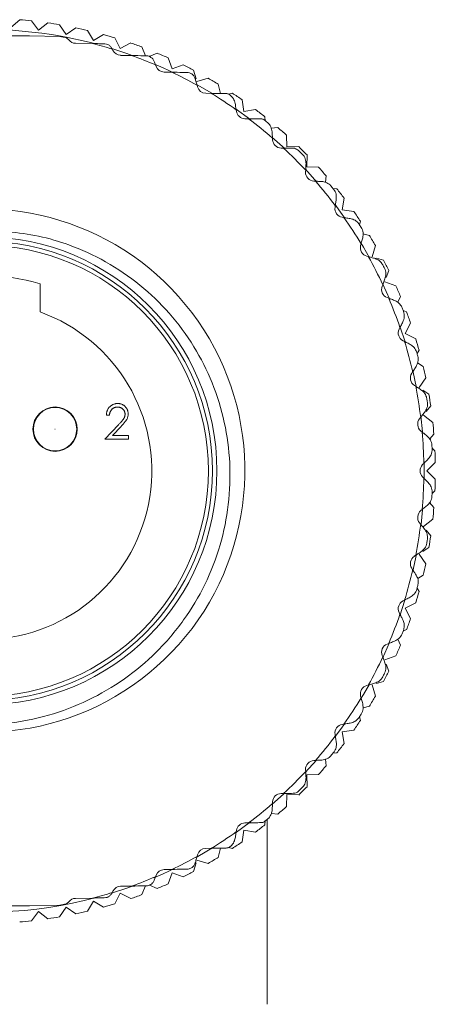
# Model space of a CAD drawing. Units: inches. Extents: x 0.4 to 16.6, y 0.2 to 10.8.
# Drawn here: x 3.3 to 4.1, y 6.8 to 8.6 of the extents above; entities that cross this region are included whole.
import ezdxf

# ---------------------------------------------------------------- set-up
doc = ezdxf.new("R2010")
doc.units = ezdxf.units.IN
doc.header["$MEASUREMENT"] = 0

msp = doc.modelspace()

# ---------------------------------------------------------------- linework, layer by layer
at = {"color": 7, "linetype": 'Continuous', "lineweight": 15}
for p, q in [((3.3096, 8.5812), (3.2937, 8.5672)), ((3.3437, 8.5625), (3.3307, 8.5792)), ((3.3605, 8.5755), (3.3437, 8.5625)), ((3.3934, 8.5546), (3.3814, 8.5722)), ((3.4109, 8.5665), (3.3934, 8.5546)), ((3.1598, 8.5519), (3.3272, 8.5519)), ((3.3272, 8.5519), (3.3822, 8.551)), ((3.3822, 8.551), (3.3859, 8.5509)), ((3.4424, 8.5436), (3.4316, 8.5619)), ((3.4607, 8.5544), (3.4424, 8.5436)), ((3.4907, 8.5296), (3.481, 8.5485)), ((3.4102, 8.5388), (3.4409, 8.5382)), ((3.4758, 8.5293), (3.4763, 8.5283)), ((3.4763, 8.5283), (3.4776, 8.5256)), ((3.5096, 8.5393), (3.4907, 8.5296)), ((3.5364, 8.5162), (3.5295, 8.5321)), ((3.4914, 8.517), (3.5113, 8.5167)), ((3.5574, 8.521), (3.5431, 8.5149)), ((3.584, 8.4927), (3.5769, 8.5126)), ((3.5544, 8.4998), (3.5554, 8.497)), ((3.604, 8.4998), (3.584, 8.4927)), ((3.5699, 8.4869), (3.5836, 8.4866)), ((3.6273, 8.475), (3.6229, 8.4902)), ((3.6259, 8.475), (3.6261, 8.4743)), ((3.6492, 8.4758), (3.6288, 8.4698)), ((3.6291, 8.4633), (3.6298, 8.4604)), ((3.6712, 8.4483), (3.6674, 8.465)), ((3.6448, 8.4487), (3.6545, 8.4485)), ((3.6928, 8.4489), (3.686, 8.4474)), ((3.7136, 8.416), (3.7103, 8.437)), ((3.726, 8.4007), (3.698, 8.4211)), ((3.6995, 8.4192), (3.7, 8.4162)), ((3.7346, 8.4193), (3.7136, 8.416)), ((3.752, 8.3994), (3.7513, 8.4063)), ((3.7153, 8.4029), (3.722, 8.4028)), ((3.7744, 8.3872), (3.7627, 8.3861)), ((3.7877, 8.3484), (3.7639, 8.3699)), ((3.791, 8.352), (3.7904, 8.3732)), ((3.765, 8.368), (3.7652, 8.3649)), ((3.8122, 8.3527), (3.791, 8.352)), ((3.7806, 8.35), (3.785, 8.35)), ((3.8266, 8.3165), (3.8272, 8.3377)), ((3.8478, 8.3158), (3.8266, 8.3165)), ((3.8454, 8.2883), (3.8236, 8.3125)), ((3.8248, 8.3102), (3.8246, 8.3072)), ((3.8607, 8.2884), (3.8618, 8.2999)), ((3.8395, 8.2906), (3.8425, 8.2904)), ((3.8809, 8.2768), (3.874, 8.2774)), ((3.8782, 8.2464), (3.8777, 8.2435)), ((3.8906, 8.2391), (3.8939, 8.26)), ((3.9115, 8.2357), (3.8906, 8.2391)), ((3.8908, 8.2254), (3.8937, 8.225)), ((3.9219, 8.2114), (3.9235, 8.2182)), ((3.9395, 8.1929), (3.928, 8.1955)), ((3.9246, 8.1775), (3.9238, 8.1746)), ((3.9444, 8.1543), (3.9503, 8.1746)), ((3.935, 8.1553), (3.9379, 8.1545)), ((3.9648, 8.1483), (3.9523, 8.152)), ((3.97, 8.1171), (3.9744, 8.1294)), ((3.3465, 8.1055), (3.3465, 8.0549)), ((3.9636, 8.104), (3.9625, 8.1012)), ((3.9762, 8.0774), (3.9633, 8.1065)), ((3.9872, 8.1023), (3.9672, 8.1095)), ((3.9715, 8.0809), (3.9744, 8.0798)), ((3.991, 8.0723), (3.9956, 8.0828)), ((4.0066, 8.0549), (4.0002, 8.0577)), ((4.0042, 8.0161), (4.0138, 8.035)), ((3.9947, 8.0269), (3.9933, 8.0243)), ((4.0044, 7.9992), (3.9947, 8.0291)), ((4.0231, 8.0065), (4.0042, 8.0161)), ((4.0002, 8.0031), (4.0029, 8.0017)), ((4.0255, 7.9801), (4.029, 7.9861)), ((4.0365, 7.957), (4.0263, 7.9631)), ((4.0175, 7.947), (4.0159, 7.9445)), ((4.0244, 7.9178), (4.0177, 7.9496)), ((4.0292, 7.9188), (4.0411, 7.9363)), ((4.0205, 7.9227), (4.023, 7.9211)), ((4.0467, 7.9069), (4.036, 7.9142)), ((4.042, 7.8756), (4.05, 7.8859)), ((3.4714, 7.8692), (3.4658, 7.8692)), ((4.0319, 7.8651), (4.03, 7.8628)), ((4.0538, 7.8562), (4.037, 7.8692)), ((3.4633, 7.8259), (3.4876, 7.8518)), ((3.4924, 7.849), (3.4767, 7.8323)), ((4.0323, 7.8406), (4.0347, 7.8387)), ((3.5058, 7.8259), (3.4633, 7.8259)), ((3.4767, 7.8323), (3.5058, 7.8323)), ((3.5058, 7.8323), (3.5058, 7.8259)), ((4.0482, 7.8264), (4.0558, 7.8351)), ((4.0577, 7.8051), (4.0524, 7.8097)), ((4.0385, 7.7689), (4.0383, 7.7842)), ((4.0433, 7.7689), (4.0583, 7.7839)), ((4.0376, 7.7822), (4.0355, 7.7801)), ((4.0384, 7.7556), (4.0385, 7.7689)), ((4.0583, 7.7539), (4.0433, 7.7689)), ((4.0355, 7.7578), (4.0376, 7.7557)), ((4.0524, 7.7281), (4.0577, 7.7327)), ((4.0347, 7.6991), (4.0323, 7.6972)), ((4.0558, 7.7028), (4.048, 7.7116)), ((4.037, 7.6687), (4.0538, 7.6817)), ((4.03, 7.6751), (4.0319, 7.6727)), ((4.05, 7.6519), (4.0421, 7.6622)), ((4.0359, 7.6236), (4.0467, 7.631)), ((4.0176, 7.588), (4.0242, 7.619)), ((4.023, 7.6168), (4.0205, 7.6151)), ((4.0411, 7.6015), (4.0292, 7.619)), ((4.0159, 7.5934), (4.0175, 7.5908)), ((4.0266, 7.5749), (4.0365, 7.5808)), ((4.029, 7.5517), (4.0255, 7.5577)), ((3.9944, 7.5078), (4.0037, 7.5363)), ((4.0029, 7.5361), (4.0002, 7.5348)), ((4.0042, 7.5217), (4.0231, 7.5314)), ((4.0138, 7.5028), (4.0042, 7.5217)), ((3.9933, 7.5136), (3.9947, 7.5109)), ((4.0002, 7.4801), (4.0066, 7.4829)), ((3.9956, 7.455), (3.9909, 7.4659)), ((3.963, 7.4308), (3.976, 7.4599)), ((3.9744, 7.458), (3.9715, 7.4569)), ((3.9625, 7.4366), (3.9636, 7.4338)), ((3.9672, 7.4284), (3.9872, 7.4355)), ((3.9744, 7.4084), (3.97, 7.4206)), ((3.9379, 7.3833), (3.935, 7.3826)), ((3.9503, 7.3632), (3.9444, 7.3836)), ((3.9522, 7.3858), (3.9648, 7.3895)), ((3.9238, 7.3633), (3.9246, 7.3604)), ((3.9283, 7.3424), (3.9395, 7.345)), ((3.9235, 7.3196), (3.9219, 7.3264)), ((3.8937, 7.3129), (3.8908, 7.3124)), ((3.8777, 7.2944), (3.8782, 7.2914)), ((3.8906, 7.2988), (3.9115, 7.3021)), ((3.8939, 7.2778), (3.8906, 7.2988)), ((3.874, 7.2604), (3.8809, 7.2611)), ((3.8234, 7.2252), (3.8447, 7.2487)), ((3.8425, 7.2474), (3.8395, 7.2472)), ((3.8618, 7.2379), (3.8607, 7.2497)), ((3.8246, 7.2307), (3.8248, 7.2277)), ((3.8266, 7.2214), (3.8478, 7.222)), ((3.8272, 7.2002), (3.8266, 7.2214)), ((3.7632, 7.1673), (3.7856, 7.1874)), ((3.7806, 7.1878), (3.785, 7.1879)), ((3.7904, 7.1646), (3.791, 7.1858)), ((3.791, 7.1858), (3.8122, 7.1852)), ((3.7652, 7.1729), (3.765, 7.1699)), ((3.763, 7.1517), (3.7744, 7.1506)), ((3.6975, 7.1163), (3.7255, 7.1367)), ((3.7153, 7.1349), (3.722, 7.135)), ((3.7513, 7.1315), (3.752, 7.1384)), ((3.7553, 6.8083), (3.7553, 7.1411)), ((3.7, 7.1216), (3.6995, 7.1186)), ((3.7103, 7.1009), (3.7136, 7.1218)), ((3.7136, 7.1218), (3.7346, 7.1185)), ((3.6298, 7.0774), (3.6291, 7.0745)), ((3.6448, 7.0891), (3.6545, 7.0893)), ((3.6674, 7.0729), (3.6712, 7.0896)), ((3.686, 7.0905), (3.6928, 7.0889)), ((3.6229, 7.0476), (3.6273, 7.0628)), ((3.6261, 7.0636), (3.6259, 7.0629)), ((3.6288, 7.068), (3.6492, 7.0621)), ((3.5554, 7.0408), (3.5544, 7.038)), ((3.5699, 7.0509), (3.5836, 7.0512)), ((3.5769, 7.0252), (3.584, 7.0452)), ((3.584, 7.0452), (3.604, 7.038)), ((3.4914, 7.0208), (3.5113, 7.0212)), ((3.5295, 7.0058), (3.5364, 7.0216)), ((3.5432, 7.0229), (3.5574, 7.0168)), ((3.5544, 7.038), (3.5519, 7.0317)), ((3.4763, 7.0095), (3.4758, 7.0086)), ((3.4776, 7.0122), (3.4763, 7.0095)), ((3.481, 6.9893), (3.4907, 7.0082)), ((3.4907, 7.0082), (3.5096, 6.9986)), ((3.1598, 6.9859), (3.3272, 6.9859)), ((3.3272, 6.9859), (3.3822, 6.9869)), ((3.3822, 6.9869), (3.3859, 6.9869)), ((3.4102, 6.9991), (3.4409, 6.9996)), ((3.4316, 6.9759), (3.4424, 6.9942)), ((3.4424, 6.9942), (3.4607, 6.9834)), ((3.3307, 6.9586), (3.3437, 6.9754)), ((3.3437, 6.9754), (3.3605, 6.9624)), ((3.3814, 6.9657), (3.3934, 6.9832)), ((3.3934, 6.9832), (3.4109, 6.9713))]:
    msp.add_line(p, q, dxfattribs=at)
at = {"color": 7, "linetype": 'Continuous', "lineweight": 15, "flags": 128}
for points in [[(3.4466, 8.5375), (3.435, 8.5405), (3.3908, 8.5501)], [(3.5125, 8.517), (3.5025, 8.5205), (3.4737, 8.5298)], [(3.5888, 8.485), (3.5679, 8.4947), (3.5524, 8.5014)], [(3.6586, 8.4469), (3.6308, 8.4632), (3.6293, 8.464)], [(3.8959, 8.2232), (3.8908, 8.2305), (3.8773, 8.2488)], [(3.94, 8.1522), (3.929, 8.1715), (3.9243, 8.1795)], [(4.0356, 7.8361), (4.0354, 7.8392), (4.0323, 7.8677)], [(4.0326, 7.6721), (4.0354, 7.6987), (4.0356, 7.7011)], [(3.9238, 7.3576), (3.929, 7.3663), (3.9396, 7.3849)], [(3.8787, 7.2909), (3.8908, 7.3073), (3.8958, 7.3145)], [(3.627, 7.0725), (3.6308, 7.0746), (3.6597, 7.0916)], [(3.5515, 7.036), (3.5679, 7.0431), (3.5887, 7.0528)], [(3.475, 7.0084), (3.5025, 7.0173), (3.5194, 7.0233)]]:
    msp.add_lwpolyline(points, dxfattribs=at)
at = {"color": 7, "linetype": 'Continuous', "lineweight": 15}
for centre, radius in [((3.2435, 7.7689), 0.4214), ((3.2435, 7.7689), 0.4134), ((3.2435, 7.7689), 0.406), ((3.3734, 7.8439), 0.04), ((3.3734, 7.8439), 0.039), ((3.3734, 7.8439), 0.0002)]:
    msp.add_circle(centre, radius, dxfattribs=at)
for centre, radius, start, end in [((3.2435, 7.7689), 0.815, 83.8546, 85.3454), ((3.2435, 7.7689), 0.795, 79.8048, 100.1899), ((3.2435, 7.7689), 0.815, 80.2546, 81.7454), ((3.2435, 7.7689), 0.815, 76.6546, 78.1454), ((3.2435, 7.7689), 0.7943, 79.129, 79.9411), ((3.3856, 8.5351), 0.0157, 37.9416, 60.938), ((3.2435, 7.7689), 0.815, 73.0546, 74.5454), ((3.4105, 8.5545), 0.0157, 217.9416, 269), ((3.2435, 7.7689), 0.7943, 72.9568, 75.6051), ((3.2435, 7.7689), 0.815, 69.4546, 70.9454), ((3.4917, 8.5328), 0.0157, 207, 269), ((3.2435, 7.7689), 0.7943, 66.9568, 70.2964), ((3.2435, 7.7689), 0.815, 65.8546, 67.3454), ((3.5701, 8.5026), 0.0157, 201, 269), ((3.2435, 7.7689), 0.815, 62.2546, 63.7454), ((3.2435, 7.7689), 0.7943, 60.9568, 64.6424), ((3.2435, 7.7689), 0.815, 58.6546, 60.1454), ((3.6451, 8.4645), 0.0157, 195, 269), ((3.2435, 7.7689), 0.7943, 54.9568, 58.8359), ((3.2435, 7.7689), 0.81, 56.7689, 56.9711), ((3.2435, 7.7689), 0.815, 55.0546, 56.5454), ((3.7156, 8.4187), 0.0157, 189, 269), ((3.2435, 7.7689), 0.815, 51.4546, 52.9454), ((3.2435, 7.7689), 0.7943, 48.9568, 52.9497), ((3.2435, 7.7689), 0.81, 50.7689, 51.2311), ((3.2435, 7.7689), 0.815, 47.8546, 49.3454), ((3.7809, 8.3658), 0.0157, 183, 269), ((3.2435, 7.7689), 0.815, 44.2546, 45.7454), ((3.2435, 7.7689), 0.7943, 42.9568, 47.0164), ((3.2435, 7.7689), 0.81, 44.7689, 45.2311), ((3.2435, 7.7689), 0.815, 40.6546, 42.1454), ((3.8403, 8.3063), 0.0157, 177, 267), ((3.2435, 7.7689), 0.7943, 36.9568, 41.0432), ((3.2435, 7.7689), 0.81, 38.7689, 39.2311), ((3.2435, 7.7689), 0.815, 37.0546, 38.5454), ((3.2441, 7.7693), 0.4712, 179.1374, 106.7277), ((3.8932, 8.241), 0.0157, 171, 261), ((3.2435, 7.7689), 0.815, 33.4546, 34.9454), ((3.2435, 7.7689), 0.7943, 30.9568, 35.0432), ((3.2435, 7.7689), 0.81, 32.7689, 33.2311), ((3.2435, 7.7689), 0.815, 29.8546, 31.3454), ((3.939, 8.1705), 0.0157, 165, 255), ((3.2435, 7.7689), 0.7943, 24.9568, 29.0432), ((3.2435, 7.7689), 0.81, 26.7689, 27.2311), ((3.2435, 7.7689), 0.815, 26.2546, 27.7454), ((3.2435, 7.7689), 0.352, 72.9855, 107.0145), ((3.9772, 8.0956), 0.0157, 159, 249), ((3.2435, 7.7689), 0.815, 22.6546, 24.1454), ((3.2435, 7.7689), 0.7943, 18.9568, 23.0432), ((3.2435, 7.7689), 0.304, 192.9255, 70.1953), ((3.2435, 7.7689), 0.81, 20.7689, 21.2311), ((3.2435, 7.7689), 0.815, 19.0546, 20.5454), ((4.0073, 8.0171), 0.0157, 153, 243), ((3.2435, 7.7689), 0.7943, 12.9568, 17.0432), ((3.2435, 7.7689), 0.815, 15.4546, 16.9454), ((3.2435, 7.7689), 0.81, 14.7689, 15.2311), ((4.0291, 7.9359), 0.0157, 147, 237), ((3.2435, 7.7689), 0.815, 11.8546, 13.3454), ((3.2435, 7.7689), 0.7943, 6.9568, 11.0432), ((3.2435, 7.7689), 0.81, 8.7689, 9.2311), ((3.2435, 7.7689), 0.815, 8.2546, 9.7454), ((4.0422, 7.8529), 0.0157, 141, 231), ((3.2435, 7.7689), 0.815, 4.6546, 6.1454), ((3.2435, 7.7689), 0.7943, 0.9568, 5.0432), ((3.2435, 7.7689), 0.81, 2.7689, 3.2311), ((3.2435, 7.7689), 0.815, 1.0546, 2.5454), ((4.0466, 7.7689), 0.0157, 135, 225), ((3.2435, 7.7689), 0.7943, 354.9568, 359.0432), ((3.2435, 7.7689), 0.815, 357.4546, 358.9454), ((3.2435, 7.7689), 0.81, 356.7689, 357.2311), ((4.0422, 7.685), 0.0157, 129, 219), ((3.2435, 7.7689), 0.815, 353.8546, 355.3454), ((3.2435, 7.7689), 0.7943, 348.9568, 353.0432), ((3.2435, 7.7689), 0.81, 350.7689, 351.2311), ((3.2435, 7.7689), 0.815, 350.2546, 351.7454), ((4.0291, 7.6019), 0.0157, 123, 213), ((3.2435, 7.7689), 0.7943, 342.9568, 347.0432), ((3.2435, 7.7689), 0.815, 346.6546, 348.1454), ((3.2435, 7.7689), 0.81, 344.7689, 345.2311), ((3.2435, 7.7689), 0.815, 343.0546, 344.5454), ((4.0073, 7.5207), 0.0157, 117, 207), ((3.2435, 7.7689), 0.7943, 336.9568, 341.0432), ((3.2435, 7.7689), 0.815, 339.4546, 340.9454), ((3.2435, 7.7689), 0.81, 338.7689, 339.2311), ((3.9772, 7.4422), 0.0157, 111, 201), ((3.2435, 7.7689), 0.815, 335.8546, 337.3454), ((3.2435, 7.7689), 0.7943, 330.9568, 335.0432), ((3.2435, 7.7689), 0.81, 332.7689, 333.2311), ((3.2435, 7.7689), 0.815, 332.2546, 333.7454), ((3.939, 7.3673), 0.0157, 105, 195), ((3.2435, 7.7689), 0.7943, 324.9568, 329.0432), ((3.2435, 7.7689), 0.815, 328.6546, 330.1454), ((3.2435, 7.7689), 0.81, 326.7689, 327.2311), ((3.8932, 7.2968), 0.0157, 99, 189), ((3.2435, 7.7689), 0.815, 325.0546, 326.5454), ((3.2435, 7.7689), 0.7943, 318.9568, 323.0432), ((3.2435, 7.7689), 0.815, 321.4546, 322.9454), ((3.2435, 7.7689), 0.81, 320.7689, 321.2311), ((3.8403, 7.2315), 0.0157, 93, 183), ((3.2435, 7.7689), 0.815, 317.8546, 319.3454), ((3.2435, 7.7689), 0.7943, 312.9836, 317.0432), ((3.2435, 7.7689), 0.815, 314.2546, 315.7454), ((3.2435, 7.7689), 0.81, 314.7689, 315.2311), ((3.7809, 7.1721), 0.0157, 91, 177), ((3.2435, 7.7689), 0.7943, 307.0503, 311.0432), ((3.2435, 7.7689), 0.815, 310.6546, 312.1454), ((3.7156, 7.1192), 0.0157, 91, 171), ((3.2435, 7.7689), 0.815, 307.0546, 308.5454), ((3.2435, 7.7689), 0.81, 308.7689, 309.2311), ((3.2435, 7.7689), 0.7943, 301.1641, 305.0432), ((3.2435, 7.7689), 0.815, 303.4546, 304.9454), ((3.2435, 7.7689), 0.7943, 295.3576, 299.0432), ((3.6451, 7.0734), 0.0157, 91, 165), ((3.2435, 7.7689), 0.81, 303.0289, 303.2311), ((3.2435, 7.7689), 0.815, 299.8546, 301.3454), ((3.5701, 7.0352), 0.0157, 91, 159), ((3.2435, 7.7689), 0.815, 296.2546, 297.7454), ((3.2435, 7.7689), 0.7943, 289.7036, 293.0432), ((3.2435, 7.7689), 0.815, 292.6546, 294.1454), ((3.2435, 7.7689), 0.7943, 284.3949, 287.0432), ((3.4917, 7.0051), 0.0157, 91, 153), ((3.2435, 7.7689), 0.815, 289.0546, 290.5454), ((3.2435, 7.7689), 0.795, 259.7978, 284.8471), ((3.2435, 7.7689), 0.7943, 280.0589, 280.871), ((3.3856, 7.0027), 0.0157, 299.062, 322.0584), ((3.4105, 6.9833), 0.0157, 91, 142.0584), ((3.2435, 7.7689), 0.815, 285.4546, 286.9454), ((3.2435, 7.7689), 0.815, 281.8546, 283.3454), ((3.2435, 7.7689), 0.815, 274.6546, 276.1454), ((3.2435, 7.7689), 0.815, 278.2546, 279.7454)]:
    msp.add_arc(centre, radius, start, end, dxfattribs=at)
for points, knots in [([(3.3933, 8.5489), (3.3916, 8.5496), (3.3893, 8.5507), (3.3867, 8.5508), (3.3859, 8.5509)], [0, 0, 0, 0, 0.687856, 1, 1, 1, 1]), ([(3.4409, 8.5382), (3.445, 8.5382), (3.452, 8.538), (3.459, 8.5379), (3.462, 8.5379)], [0, 0, 0, 0, 0.57549, 1, 1, 1, 1]), ([(3.4758, 8.5293), (3.4748, 8.5308), (3.4729, 8.5337), (3.4684, 8.5367), (3.4646, 8.5378), (3.4624, 8.5378), (3.462, 8.5379)], [0, 0, 0, 0, 0.309138, 0.617841, 0.92615, 1, 1, 1, 1]), ([(3.5113, 8.5167), (3.5186, 8.5165), (3.5274, 8.5164), (3.5361, 8.5162), (3.5375, 8.5162)], [0, 0, 0, 0, 0.830043, 1, 1, 1, 1]), ([(3.5519, 8.5061), (3.5511, 8.5077), (3.5495, 8.5109), (3.5453, 8.5143), (3.541, 8.516), (3.5384, 8.5161), (3.5375, 8.5162)], [0, 0, 0, 0, 0.29345, 0.587541, 0.850083, 1, 1, 1, 1]), ([(3.5519, 8.5061), (3.5523, 8.5051), (3.5531, 8.5031), (3.5539, 8.5009), (3.5544, 8.4998)], [0, 0, 0, 0, 0.459994, 1, 1, 1, 1]), ([(3.5836, 8.4866), (3.59, 8.4865), (3.5993, 8.4864), (3.6082, 8.4862), (3.611, 8.4862), (3.6111, 8.4862)], [0, 0, 0, 0, 0.672822, 0.986579, 1, 1, 1, 1]), ([(3.6259, 8.475), (3.6252, 8.4767), (3.624, 8.4796), (3.621, 8.4826), (3.6182, 8.4844), (3.6149, 8.4858), (3.6125, 8.486), (3.6111, 8.4862)], [0, 0, 0, 0, 0.30112, 0.492671, 0.636227, 0.780145, 1, 1, 1, 1]), ([(3.6261, 8.4743), (3.6268, 8.4718), (3.6277, 8.4682), (3.6287, 8.4645), (3.6291, 8.4633)], [0, 0, 0, 0, 0.683622, 1, 1, 1, 1]), ([(3.6545, 8.4485), (3.659, 8.4485), (3.6658, 8.4484), (3.6749, 8.4482), (3.6805, 8.4481), (3.6839, 8.448), (3.6849, 8.448), (3.685, 8.448), (3.685, 8.448)], [0, 0, 0, 0, 0.361242, 0.545564, 0.774811, 0.871916, 0.969894, 1, 1, 1, 1]), ([(3.6874, 8.4465), (3.6874, 8.4464), (3.6903, 8.4445), (3.695, 8.4401), (3.6969, 8.4334), (3.6978, 8.4304)], [0, 0, 0, 0, 0.01164, 0.549234, 1, 1, 1, 1]), ([(3.6978, 8.4304), (3.6982, 8.4279), (3.6987, 8.4242), (3.6993, 8.4204), (3.6995, 8.4192)], [0, 0, 0, 0, 0.683655, 1, 1, 1, 1]), ([(3.722, 8.4028), (3.7267, 8.4027), (3.7336, 8.4026), (3.7415, 8.4025), (3.746, 8.4024), (3.7473, 8.4024), (3.7479, 8.4024)], [0, 0, 0, 0, 0.448551, 0.671867, 0.854011, 1, 1, 1, 1]), ([(3.7479, 8.4024), (3.748, 8.4023), (3.7489, 8.4018), (3.7498, 8.4012), (3.7506, 8.4005), (3.7507, 8.4005)], [0, 0, 0, 0, 0.0254739, 0.9355211, 1, 1, 1, 1]), ([(3.7558, 8.3963), (3.7558, 8.3963), (3.7584, 8.3941), (3.7626, 8.3893), (3.7639, 8.3824), (3.7644, 8.3793)], [0, 0, 0, 0, 0.01164, 0.549234, 1, 1, 1, 1]), ([(3.7644, 8.3793), (3.7645, 8.3768), (3.7647, 8.3731), (3.7649, 8.3692), (3.765, 8.368)], [0, 0, 0, 0, 0.683672, 1, 1, 1, 1]), ([(3.785, 8.35), (3.7887, 8.3499), (3.7948, 8.3498), (3.8015, 8.3497), (3.804, 8.3496), (3.8048, 8.3496)], [0, 0, 0, 0, 0.511359, 0.847533, 1, 1, 1, 1]), ([(3.8048, 8.3496), (3.8071, 8.3486), (3.8104, 8.3471), (3.8131, 8.3448), (3.8139, 8.344), (3.8139, 8.344)], [0, 0, 0, 0, 0.692605, 0.97966, 1, 1, 1, 1]), ([(3.8185, 8.3394), (3.8186, 8.3393), (3.821, 8.3369), (3.8246, 8.3316), (3.8251, 8.3247), (3.8254, 8.3215)], [0, 0, 0, 0, 0.01164, 0.549234, 1, 1, 1, 1]), ([(3.8254, 8.3215), (3.8252, 8.319), (3.825, 8.3153), (3.8248, 8.3114), (3.8248, 8.3102)], [0, 0, 0, 0, 0.683672, 1, 1, 1, 1]), ([(3.8425, 8.2904), (3.8449, 8.2903), (3.8488, 8.2901), (3.8524, 8.2899), (3.8538, 8.2899)], [0, 0, 0, 0, 0.6116932, 1, 1, 1, 1]), ([(3.8538, 8.2899), (3.8562, 8.2895), (3.862, 8.2887), (3.8673, 8.2851), (3.8702, 8.2821), (3.8709, 8.2813), (3.8709, 8.2812)], [0, 0, 0, 0, 0.334076, 0.824418, 0.988382, 1, 1, 1, 1]), ([(3.875, 8.2761), (3.8751, 8.2761), (3.8772, 8.2734), (3.8803, 8.2678), (3.88, 8.2608), (3.8799, 8.2576)], [0, 0, 0, 0, 0.01164, 0.549234, 1, 1, 1, 1]), ([(3.8799, 8.2576), (3.8795, 8.2551), (3.879, 8.2515), (3.8784, 8.2476), (3.8782, 8.2464)], [0, 0, 0, 0, 0.683655, 1, 1, 1, 1]), ([(3.8937, 8.225), (3.8961, 8.2246), (3.9, 8.224), (3.9036, 8.2234), (3.905, 8.2232)], [0, 0, 0, 0, 0.611679, 1, 1, 1, 1]), ([(3.905, 8.2232), (3.9073, 8.2226), (3.9129, 8.2212), (3.9179, 8.217), (3.9204, 8.2138), (3.921, 8.2129), (3.921, 8.2128)], [0, 0, 0, 0, 0.334068, 0.824408, 0.988382, 1, 1, 1, 1]), ([(3.2886, 8.1997), (3.307, 8.1974), (3.3443, 8.1928), (3.4037, 8.1752), (3.466, 8.1469), (3.5271, 8.1052), (3.5809, 8.0535), (3.6248, 7.9941), (3.6584, 7.9275), (3.6801, 7.8568), (3.69, 7.7827), (3.6875, 7.7082), (3.6724, 7.6341), (3.6452, 7.5638), (3.6062, 7.4985), (3.5573, 7.4412), (3.4989, 7.3924), (3.4336, 7.354), (3.3616, 7.3266), (3.2863, 7.3116), (3.2088, 7.3096), (3.1328, 7.3204), (3.059, 7.344), (2.9904, 7.3793), (2.9276, 7.4262), (2.8737, 7.4829), (2.8297, 7.5484), (2.7975, 7.6197), (2.7778, 7.6961), (2.7714, 7.7626), (2.7738, 7.8033), (2.7746, 7.8175)], [0, 0, 0, 0, 0.026172, 0.052793, 0.087016, 0.122231, 0.156454, 0.191669, 0.225892, 0.261105, 0.29544, 0.330738, 0.365626, 0.401527, 0.436415, 0.472316, 0.507236, 0.54313, 0.578685, 0.61527, 0.650825, 0.687411, 0.722962, 0.759507, 0.79568, 0.832899, 0.869119, 0.90639, 0.942609, 0.979847, 1, 1, 1, 1]), ([(3.9246, 8.2073), (3.9246, 8.2073), (3.9264, 8.2044), (3.9289, 8.1985), (3.928, 8.1916), (3.9275, 8.1884)], [0, 0, 0, 0, 0.01164, 0.549234, 1, 1, 1, 1]), ([(3.9275, 8.1884), (3.9269, 8.186), (3.9259, 8.1824), (3.9249, 8.1787), (3.9246, 8.1775)], [0, 0, 0, 0, 0.683622, 1, 1, 1, 1]), ([(3.9379, 8.1545), (3.9402, 8.1539), (3.9439, 8.1529), (3.9475, 8.1519), (3.9488, 8.1516)], [0, 0, 0, 0, 0.61165, 1, 1, 1, 1]), ([(3.9488, 8.1516), (3.951, 8.1507), (3.9565, 8.1487), (3.961, 8.1441), (3.9632, 8.1406), (3.9637, 8.1396), (3.9637, 8.1396)], [0, 0, 0, 0, 0.334052, 0.824388, 0.988382, 1, 1, 1, 1]), ([(3.9667, 8.1337), (3.9667, 8.1337), (3.9682, 8.1306), (3.9701, 8.1245), (3.9684, 8.1177), (3.9676, 8.1146)], [0, 0, 0, 0, 0.01164, 0.549234, 1, 1, 1, 1]), ([(3.9676, 8.1146), (3.9667, 8.1123), (3.9654, 8.1088), (3.964, 8.1052), (3.9636, 8.104)], [0, 0, 0, 0, 0.683569, 1, 1, 1, 1]), ([(3.9744, 8.0798), (3.9766, 8.079), (3.9802, 8.0776), (3.9836, 8.0762), (3.9849, 8.0757)], [0, 0, 0, 0, 0.611604, 1, 1, 1, 1]), ([(3.9849, 8.0757), (3.9871, 8.0747), (3.9923, 8.0721), (3.9963, 8.067), (3.9981, 8.0633), (3.9985, 8.0623), (3.9985, 8.0622)], [0, 0, 0, 0, 0.334027, 0.824356, 0.988382, 1, 1, 1, 1]), ([(4.0008, 8.0561), (4.0009, 8.0561), (4.0021, 8.0529), (4.0033, 8.0466), (4.0009, 8.04), (3.9998, 8.037)], [0, 0, 0, 0, 0.01164, 0.549234, 1, 1, 1, 1]), ([(3.9998, 8.037), (3.9987, 8.0348), (3.997, 8.0315), (3.9952, 8.028), (3.9947, 8.0269)], [0, 0, 0, 0, 0.683494, 1, 1, 1, 1]), ([(4.0029, 8.0017), (4.005, 8.0006), (4.0085, 7.9988), (4.0117, 7.9972), (4.013, 7.9966)], [0, 0, 0, 0, 0.611538, 1, 1, 1, 1]), ([(4.013, 7.9966), (4.015, 7.9953), (4.0199, 7.9922), (4.0233, 7.9867), (4.0247, 7.9828), (4.025, 7.9818), (4.025, 7.9817)], [0, 0, 0, 0, 0.33399, 0.824309, 0.988382, 1, 1, 1, 1]), ([(4.0267, 7.9754), (4.0267, 7.9753), (4.0276, 7.972), (4.0281, 7.9656), (4.0251, 7.9594), (4.0237, 7.9565)], [0, 0, 0, 0, 0.01164, 0.549234, 1, 1, 1, 1]), ([(4.0237, 7.9565), (4.0223, 7.9544), (4.0203, 7.9513), (4.0182, 7.948), (4.0175, 7.947)], [0, 0, 0, 0, 0.683392, 1, 1, 1, 1]), ([(4.023, 7.9211), (4.025, 7.9198), (4.0283, 7.9176), (4.0314, 7.9156), (4.0325, 7.9149)], [0, 0, 0, 0, 0.611449, 1, 1, 1, 1]), ([(4.0325, 7.9149), (4.0344, 7.9134), (4.039, 7.9098), (4.0418, 7.904), (4.0428, 7.9), (4.043, 7.8989), (4.043, 7.8989)], [0, 0, 0, 0, 0.333941, 0.824247, 0.988382, 1, 1, 1, 1]), ([(3.4658, 7.8692), (3.4658, 7.8699), (3.4659, 7.8714), (3.4662, 7.8735), (3.4667, 7.8756), (3.4674, 7.8775), (3.4682, 7.8793), (3.4692, 7.8811), (3.4704, 7.8827), (3.4718, 7.8842), (3.4733, 7.8856), (3.4748, 7.8867), (3.4765, 7.8878), (3.4783, 7.8886), (3.4801, 7.8892), (3.482, 7.8897), (3.4841, 7.89), (3.4854, 7.89), (3.4861, 7.89)], [0, 0, 0, 0, 0.068791, 0.135103, 0.198979, 0.261904, 0.323495, 0.385195, 0.446969, 0.509765, 0.572251, 0.633405, 0.693251, 0.752583, 0.812579, 0.873275, 0.93555, 1, 1, 1, 1]), ([(3.4861, 7.89), (3.4868, 7.89), (3.4882, 7.89), (3.4901, 7.8897), (3.492, 7.8893), (3.4938, 7.8887), (3.4954, 7.8879), (3.497, 7.8869), (3.4985, 7.8858), (3.4998, 7.8845), (3.501, 7.8831), (3.5021, 7.8816), (3.503, 7.8801), (3.5037, 7.8785), (3.5043, 7.8768), (3.5047, 7.8751), (3.505, 7.8733), (3.505, 7.8721), (3.505, 7.8714)], [0, 0, 0, 0, 0.069475, 0.136517, 0.200789, 0.26383, 0.325735, 0.387291, 0.449509, 0.512968, 0.576275, 0.63758, 0.697903, 0.757172, 0.816599, 0.876653, 0.93729, 1, 1, 1, 1]), ([(4.044, 7.8924), (4.044, 7.8923), (4.0445, 7.889), (4.0444, 7.8825), (4.0407, 7.8766), (4.039, 7.8739)], [0, 0, 0, 0, 0.01164, 0.549234, 1, 1, 1, 1]), ([(3.4858, 7.8836), (3.4854, 7.8836), (3.4844, 7.8836), (3.483, 7.8834), (3.4816, 7.8831), (3.4804, 7.8827), (3.4791, 7.8822), (3.478, 7.8815), (3.4769, 7.8807), (3.4759, 7.8798), (3.4749, 7.8788), (3.4741, 7.8777), (3.4734, 7.8766), (3.4727, 7.8753), (3.4722, 7.8739), (3.4718, 7.8724), (3.4715, 7.8708), (3.4714, 7.8697), (3.4714, 7.8692)], [0, 0, 0, 0, 0.0644387, 0.1265469, 0.1868872, 0.2458775, 0.3040409, 0.3621912, 0.4209759, 0.4806603, 0.5406003, 0.6006891, 0.6619358, 0.7244425, 0.7890384, 0.8563138, 0.926352, 1, 1, 1, 1]), ([(3.4994, 7.8709), (3.4994, 7.8714), (3.4994, 7.8722), (3.4992, 7.8734), (3.4989, 7.8746), (3.4984, 7.8758), (3.4979, 7.8769), (3.4972, 7.8779), (3.4964, 7.8789), (3.4955, 7.8799), (3.4945, 7.8808), (3.4934, 7.8815), (3.4923, 7.8822), (3.4911, 7.8827), (3.4899, 7.8831), (3.4886, 7.8834), (3.4872, 7.8836), (3.4863, 7.8836), (3.4858, 7.8836)], [0, 0, 0, 0, 0.061965, 0.122122, 0.180988, 0.239933, 0.299906, 0.359989, 0.421776, 0.486576, 0.551535, 0.615018, 0.677259, 0.73973, 0.80305, 0.866495, 0.931973, 1, 1, 1, 1]), ([(4.039, 7.8739), (4.0374, 7.872), (4.0351, 7.8691), (4.0327, 7.8661), (4.0319, 7.8651)], [0, 0, 0, 0, 0.683254, 1, 1, 1, 1]), ([(3.4876, 7.8518), (3.4882, 7.8524), (3.4893, 7.8536), (3.4909, 7.8553), (3.4924, 7.8569), (3.4936, 7.8584), (3.4947, 7.8598), (3.4957, 7.861), (3.4965, 7.8621), (3.4974, 7.8634), (3.4982, 7.865), (3.4989, 7.8669), (3.4993, 7.8689), (3.4994, 7.8703), (3.4994, 7.8709)], [0, 0, 0, 0, 0.110803, 0.212829, 0.306101, 0.390647, 0.466924, 0.534481, 0.593587, 0.644557, 0.7362, 0.825024, 0.911986, 1, 1, 1, 1]), ([(3.505, 7.8714), (3.505, 7.8706), (3.5049, 7.8688), (3.5044, 7.8663), (3.5036, 7.8639), (3.5026, 7.8619), (3.5017, 7.8603), (3.5008, 7.859), (3.4998, 7.8576), (3.4986, 7.856), (3.4972, 7.8544), (3.4958, 7.8527), (3.4941, 7.8509), (3.493, 7.8497), (3.4924, 7.849)], [0, 0, 0, 0, 0.098702, 0.195672, 0.292422, 0.391343, 0.444462, 0.504229, 0.570352, 0.642546, 0.722288, 0.807921, 0.90047, 1, 1, 1, 1]), ([(4.0347, 7.8387), (4.0365, 7.8372), (4.0395, 7.8348), (4.0424, 7.8325), (4.0435, 7.8316)], [0, 0, 0, 0, 0.611328, 1, 1, 1, 1]), ([(4.0435, 7.8316), (4.0452, 7.8299), (4.0493, 7.8259), (4.0516, 7.8198), (4.0521, 7.8157), (4.0522, 7.8146), (4.0522, 7.8146)], [0, 0, 0, 0, 0.333874, 0.824162, 0.988382, 1, 1, 1, 1]), ([(4.0525, 7.808), (4.0525, 7.808), (4.0527, 7.8046), (4.0519, 7.7982), (4.0476, 7.7927), (4.0456, 7.7902)], [0, 0, 0, 0, 0.01164, 0.549234, 1, 1, 1, 1]), ([(4.0456, 7.7902), (4.0439, 7.7884), (4.0412, 7.7858), (4.0385, 7.7831), (4.0376, 7.7822)], [0, 0, 0, 0, 0.683067, 1, 1, 1, 1]), ([(4.0376, 7.7557), (4.0393, 7.754), (4.0421, 7.7512), (4.0446, 7.7486), (4.0456, 7.7476)], [0, 0, 0, 0, 0.611165, 1, 1, 1, 1]), ([(4.0456, 7.7476), (4.0472, 7.7458), (4.0509, 7.7413), (4.0525, 7.7351), (4.0526, 7.7309), (4.0525, 7.7299), (4.0525, 7.7298)], [0, 0, 0, 0, 0.333784, 0.824047, 0.988382, 1, 1, 1, 1]), ([(4.0522, 7.7233), (4.0522, 7.7232), (4.052, 7.7198), (4.0505, 7.7135), (4.0457, 7.7085), (4.0435, 7.7062)], [0, 0, 0, 0, 0.01164, 0.549234, 1, 1, 1, 1]), ([(4.0435, 7.7062), (4.0415, 7.7046), (4.0386, 7.7023), (4.0356, 7.6999), (4.0347, 7.6991)], [0, 0, 0, 0, 0.683254, 1, 1, 1, 1]), ([(4.0319, 7.6727), (4.0334, 7.6709), (4.0358, 7.6678), (4.0381, 7.665), (4.039, 7.6639)], [0, 0, 0, 0, 0.611328, 1, 1, 1, 1]), ([(4.039, 7.6639), (4.0403, 7.6619), (4.0436, 7.6571), (4.0445, 7.6507), (4.0442, 7.6466), (4.044, 7.6455), (4.044, 7.6454)], [0, 0, 0, 0, 0.3338734, 0.8241609, 0.9883821, 1, 1, 1, 1]), ([(4.043, 7.639), (4.043, 7.6389), (4.0424, 7.6356), (4.0403, 7.6295), (4.035, 7.625), (4.0325, 7.623)], [0, 0, 0, 0, 0.01164, 0.549234, 1, 1, 1, 1]), ([(4.0325, 7.623), (4.0304, 7.6216), (4.0273, 7.6196), (4.0241, 7.6174), (4.023, 7.6168)], [0, 0, 0, 0, 0.683392, 1, 1, 1, 1]), ([(4.0175, 7.5908), (4.0188, 7.5888), (4.0209, 7.5856), (4.0229, 7.5825), (4.0237, 7.5813)], [0, 0, 0, 0, 0.611449, 1, 1, 1, 1]), ([(4.0237, 7.5813), (4.0248, 7.5792), (4.0275, 7.574), (4.0277, 7.5676), (4.027, 7.5636), (4.0267, 7.5625), (4.0267, 7.5624)], [0, 0, 0, 0, 0.33394, 0.824246, 0.988382, 1, 1, 1, 1]), ([(4.025, 7.5561), (4.025, 7.556), (4.0241, 7.5528), (4.0213, 7.547), (4.0156, 7.5431), (4.013, 7.5413)], [0, 0, 0, 0, 0.01164, 0.549234, 1, 1, 1, 1]), ([(4.013, 7.5413), (4.0107, 7.5401), (4.0074, 7.5385), (4.0039, 7.5367), (4.0029, 7.5361)], [0, 0, 0, 0, 0.683494, 1, 1, 1, 1]), ([(3.9947, 7.5109), (3.9957, 7.5088), (3.9975, 7.5053), (3.9992, 7.5021), (3.9998, 7.5008)], [0, 0, 0, 0, 0.611538, 1, 1, 1, 1]), ([(3.9998, 7.5008), (4.0007, 7.4986), (4.0028, 7.4932), (4.0024, 7.4867), (4.0013, 7.4828), (4.0009, 7.4818), (4.0008, 7.4817)], [0, 0, 0, 0, 0.33399, 0.824309, 0.988382, 1, 1, 1, 1]), ([(3.9985, 7.4756), (3.9985, 7.4755), (3.9972, 7.4724), (3.9939, 7.4669), (3.9877, 7.4636), (3.9849, 7.4621)], [0, 0, 0, 0, 0.01164, 0.549234, 1, 1, 1, 1]), ([(3.9849, 7.4621), (3.9826, 7.4612), (3.9791, 7.4599), (3.9755, 7.4585), (3.9744, 7.458)], [0, 0, 0, 0, 0.683569, 1, 1, 1, 1]), ([(3.9636, 7.4338), (3.9644, 7.4316), (3.9658, 7.4279), (3.9671, 7.4245), (3.9676, 7.4232)], [0, 0, 0, 0, 0.611604, 1, 1, 1, 1]), ([(3.9676, 7.4232), (3.9683, 7.4209), (3.9699, 7.4153), (3.9688, 7.4089), (3.9672, 7.4051), (3.9667, 7.4042), (3.9667, 7.4041)], [0, 0, 0, 0, 0.334026, 0.824355, 0.988382, 1, 1, 1, 1]), ([(3.9637, 7.3983), (3.9637, 7.3982), (3.9621, 7.3952), (3.9582, 7.3901), (3.9518, 7.3875), (3.9488, 7.3863)], [0, 0, 0, 0, 0.01164, 0.549234, 1, 1, 1, 1]), ([(3.9488, 7.3863), (3.9464, 7.3856), (3.9428, 7.3847), (3.939, 7.3836), (3.9379, 7.3833)], [0, 0, 0, 0, 0.683622, 1, 1, 1, 1]), ([(3.9246, 7.3604), (3.9252, 7.3581), (3.9262, 7.3543), (3.9272, 7.3508), (3.9275, 7.3494)], [0, 0, 0, 0, 0.61165, 1, 1, 1, 1]), ([(3.9275, 7.3494), (3.9279, 7.3471), (3.9289, 7.3413), (3.9272, 7.3351), (3.9252, 7.3315), (3.9246, 7.3306), (3.9246, 7.3305)], [0, 0, 0, 0, 0.334052, 0.824388, 0.988382, 1, 1, 1, 1]), ([(3.921, 7.325), (3.921, 7.325), (3.9191, 7.3221), (3.9147, 7.3174), (3.908, 7.3155), (3.905, 7.3146)], [0, 0, 0, 0, 0.01164, 0.549234, 1, 1, 1, 1]), ([(3.905, 7.3146), (3.9025, 7.3142), (3.8988, 7.3137), (3.895, 7.3131), (3.8937, 7.3129)], [0, 0, 0, 0, 0.683655, 1, 1, 1, 1]), ([(3.8782, 7.2914), (3.8785, 7.289), (3.8791, 7.2852), (3.8797, 7.2816), (3.8799, 7.2802)], [0, 0, 0, 0, 0.611679, 1, 1, 1, 1]), ([(3.8799, 7.2802), (3.8801, 7.2778), (3.8805, 7.272), (3.8781, 7.266), (3.8757, 7.2626), (3.8751, 7.2618), (3.875, 7.2617)], [0, 0, 0, 0, 0.3340681, 0.8244082, 0.9883821, 1, 1, 1, 1]), ([(3.8709, 7.2566), (3.8709, 7.2566), (3.8687, 7.254), (3.8638, 7.2498), (3.857, 7.2485), (3.8538, 7.248)], [0, 0, 0, 0, 0.01164, 0.549234, 1, 1, 1, 1]), ([(3.8538, 7.248), (3.8513, 7.2478), (3.8476, 7.2477), (3.8437, 7.2475), (3.8425, 7.2474)], [0, 0, 0, 0, 0.683672, 1, 1, 1, 1]), ([(3.8254, 7.2163), (3.8253, 7.214), (3.825, 7.2081), (3.822, 7.2024), (3.8194, 7.1993), (3.8186, 7.1985), (3.8185, 7.1985)], [0, 0, 0, 0, 0.334076, 0.824418, 0.988382, 1, 1, 1, 1]), ([(3.8248, 7.2277), (3.8249, 7.2253), (3.8251, 7.2214), (3.8253, 7.2178), (3.8254, 7.2163)], [0, 0, 0, 0, 0.611693, 1, 1, 1, 1]), ([(3.785, 7.1879), (3.7887, 7.1879), (3.7948, 7.1881), (3.8015, 7.1882), (3.804, 7.1882), (3.8048, 7.1882)], [0, 0, 0, 0, 0.511359, 0.847533, 1, 1, 1, 1]), ([(3.8139, 7.1939), (3.8139, 7.1938), (3.8115, 7.1914), (3.8084, 7.1894), (3.8049, 7.1883), (3.8048, 7.1882)], [0, 0, 0, 0, 0.020393, 0.962217, 1, 1, 1, 1]), ([(3.765, 7.1699), (3.7649, 7.1675), (3.7647, 7.1636), (3.7645, 7.16), (3.7644, 7.1586)], [0, 0, 0, 0, 0.611693, 1, 1, 1, 1]), ([(3.7644, 7.1586), (3.7641, 7.1562), (3.7632, 7.1504), (3.7596, 7.1451), (3.7567, 7.1422), (3.7558, 7.1415), (3.7558, 7.1415)], [0, 0, 0, 0, 0.334076, 0.824418, 0.988382, 1, 1, 1, 1]), ([(3.722, 7.135), (3.7267, 7.1351), (3.7336, 7.1352), (3.7415, 7.1354), (3.746, 7.1354), (3.7473, 7.1355), (3.7479, 7.1355)], [0, 0, 0, 0, 0.4485511, 0.6718668, 0.8540114, 1, 1, 1, 1]), ([(3.7507, 7.1374), (3.7506, 7.1373), (3.7498, 7.1366), (3.7488, 7.136), (3.7479, 7.1355)], [0, 0, 0, 0, 0.0644811, 1, 1, 1, 1]), ([(3.6995, 7.1186), (3.6992, 7.1163), (3.6985, 7.1124), (3.698, 7.1088), (3.6978, 7.1074)], [0, 0, 0, 0, 0.611679, 1, 1, 1, 1]), ([(3.6978, 7.1074), (3.6972, 7.1051), (3.6957, 7.0995), (3.6916, 7.0945), (3.6883, 7.092), (3.6874, 7.0914), (3.6874, 7.0914)], [0, 0, 0, 0, 0.334068, 0.824408, 0.988382, 1, 1, 1, 1]), ([(3.6291, 7.0745), (3.6284, 7.0722), (3.6274, 7.0685), (3.6265, 7.0649), (3.6261, 7.0636)], [0, 0, 0, 0, 0.61165, 1, 1, 1, 1]), ([(3.6545, 7.0893), (3.659, 7.0894), (3.6658, 7.0895), (3.6749, 7.0896), (3.6805, 7.0897), (3.6839, 7.0898), (3.6849, 7.0898), (3.685, 7.0898), (3.685, 7.0898)], [0, 0, 0, 0, 0.361242, 0.545564, 0.774811, 0.871916, 0.969894, 1, 1, 1, 1]), ([(3.6111, 7.0517), (3.6123, 7.0518), (3.6145, 7.0519), (3.6177, 7.0531), (3.6208, 7.055), (3.6239, 7.0581), (3.6252, 7.061), (3.6259, 7.0629)], [0, 0, 0, 0, 0.186391, 0.337291, 0.489037, 0.690636, 1, 1, 1, 1]), ([(3.5836, 7.0512), (3.59, 7.0513), (3.5993, 7.0515), (3.6082, 7.0516), (3.611, 7.0517), (3.6111, 7.0517)], [0, 0, 0, 0, 0.672822, 0.986579, 1, 1, 1, 1]), ([(3.5113, 7.0212), (3.5186, 7.0213), (3.5274, 7.0215), (3.5361, 7.0216), (3.5375, 7.0216)], [0, 0, 0, 0, 0.830043, 1, 1, 1, 1]), ([(3.5375, 7.0216), (3.539, 7.0218), (3.5419, 7.0221), (3.546, 7.024), (3.5494, 7.027), (3.5511, 7.0297), (3.5519, 7.0315), (3.5519, 7.0317)], [0, 0, 0, 0, 0.234268, 0.469464, 0.692892, 0.957744, 1, 1, 1, 1]), ([(3.462, 7), (3.4637, 7.0002), (3.4671, 7.0005), (3.4715, 7.0031), (3.4743, 7.006), (3.4755, 7.008), (3.4758, 7.0086)], [0, 0, 0, 0, 0.29518, 0.590354, 0.890538, 1, 1, 1, 1]), ([(3.3859, 6.9869), (3.3877, 6.9871), (3.3903, 6.9874), (3.3926, 6.9886), (3.3933, 6.9889)], [0, 0, 0, 0, 0.687847, 1, 1, 1, 1]), ([(3.4409, 6.9996), (3.445, 6.9997), (3.452, 6.9998), (3.459, 6.9999), (3.462, 7)], [0, 0, 0, 0, 0.57549, 1, 1, 1, 1])]:
    msp.add_open_spline(points, degree=3, knots=knots, dxfattribs=at)

doc.saveas('drawing.dxf')
